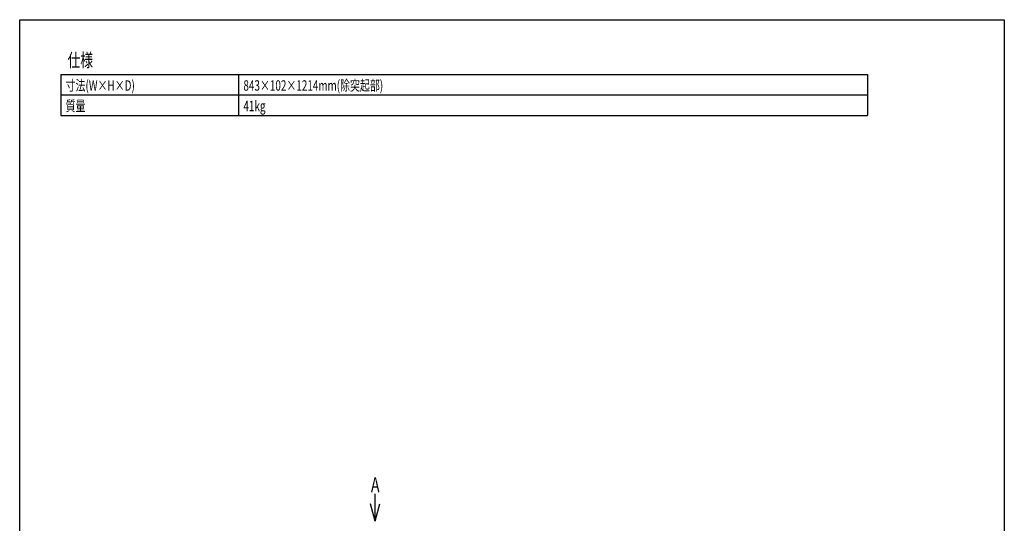
# Model space of a CAD drawing. Extents: x -1350 to 1350, y -2014 to 1999.
# Drawn here: x -1350 to 1350, y 620 to 1999 of the extents above; entities that cross this region are included whole.
import ezdxf
from ezdxf.enums import TextEntityAlignment as Align

# ---------------------------------------------------------------- set-up
doc = ezdxf.new("R2010")
doc.units = 0
doc.header["$LTSCALE"] = 76.2
doc.header["$MEASUREMENT"] = 0
for name, color, linetype in [('DATA', 7, 'CONTINUOUS'), ('HIBINO-BASE', 7, 'CONTINUOUS'), ('SPEC', 7, 'CONTINUOUS')]:
    doc.layers.add(name, color=color, linetype=linetype)
doc.styles.get("Standard").update_dxf_attribs({"font": 'txt', "bigfont": 'BIGFONT.SHX'})

msp = doc.modelspace()

# ---------------------------------------------------------------- linework, layer by layer
at = {"layer": 'DATA', "color": 7, "linetype": 'Continuous'}
for q in [(-375, 700), (-387.8, 672.6), (-362.2, 672.6)]:
    msp.add_line((-375, 625), q, dxfattribs=at)
at = {"layer": 'HIBINO-BASE', "color": 7, "linetype": 'Continuous'}
for p, q in [((-1350, 1999.4), (1350, 1999.4)), ((-1350, -1900.6), (-1350, 1999.4)), ((1350, 1999.4), (1350, -1900.6))]:
    msp.add_line(p, q, dxfattribs=at)
at = {"layer": 'SPEC', "color": 7, "linetype": 'Continuous'}
for p, q in [((-1237.5, 1849.4), (975, 1849.4)), ((-1237.5, 1849.4), (-1237.5, 1736.9)), ((-750, 1849.4), (-750, 1736.9)), ((975, 1849.4), (975, 1736.9)), ((-1237.5, 1793.2), (975, 1793.2)), ((-1237.5, 1736.9), (975, 1736.9))]:
    msp.add_line(p, q, dxfattribs=at)

# ---------------------------------------------------------------- texts
at = {"layer": 'DATA', "color": 7, "width": 0.7}
msp.add_text('A', height=40.7, dxfattribs=at).set_placement((-375, 725), align=Align.MIDDLE_CENTER)
at = {"layer": 'SPEC', "color": 7, "width": 0.7}
for s, height, p in [('仕様', 36.65, (-1218.8, 1907)), ('寸法(W×H×D)', 28.5, (-1224, 1833.5)), ('843×102×1214mm(除突起部)', 28.505, (-736.5, 1833.5)), ('質量', 28.5, (-1224, 1777.3)), ('41kg', 28.5, (-736.5, 1777.3))]:
    msp.add_text(s, height=height, dxfattribs=at).set_placement(p, align=Align.TOP_LEFT)

doc.saveas('drawing.dxf')
